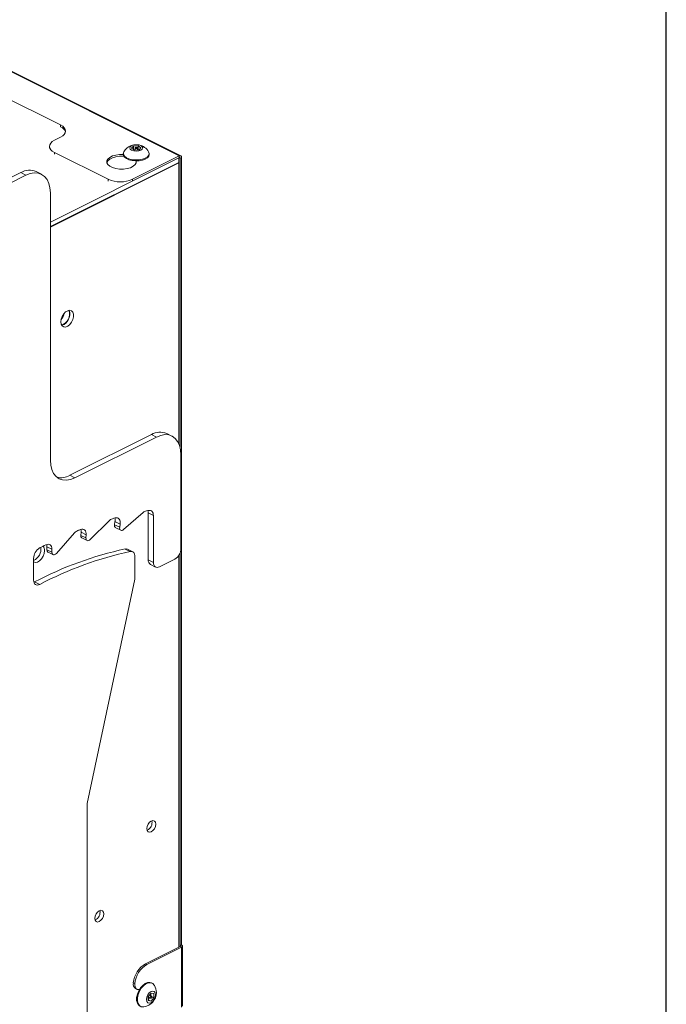
# Model space of a CAD drawing. Units: inches. Extents: x 0.3 to 81.9, y 0.2 to 51.2.
# Drawn here: x 72.5 to 81.9, y 28.7 to 42.9 of the extents above; entities that cross this region are included whole.
import ezdxf

# ---------------------------------------------------------------- set-up
doc = ezdxf.new("R2010")
doc.units = ezdxf.units.IN
doc.header["$MEASUREMENT"] = 0

msp = doc.modelspace()

# ---------------------------------------------------------------- linework, layer by layer
at = {"color": 7, "linetype": 'Continuous', "lineweight": 30}
msp.add_line((81.866, 0.242), (81.866, 51.242), dxfattribs=at)
at = {"color": 8, "linetype": 'Continuous', "lineweight": 15}
for p, q in [((69.251, 43.746), (74.835, 40.954)), ((73.032, 41.003), (73.032, 40.978)), ((74.832, 40.927), (74.845, 40.92)), ((73.806, 40.591), (73.806, 40.616)), ((74.159, 40.616), (74.159, 40.591)), ((74.845, 29.549), (74.845, 29.539))]:
    msp.add_line(p, q, dxfattribs=at)
at = {"color": 7, "linetype": 'Continuous', "lineweight": 15}
for p, q in [((74.855, 40.955), (69.254, 43.756)), ((73.12, 41.401), (69.181, 43.37)), ((73.12, 41.375), (73.12, 41.401)), ((72.959, 41.092), (72.959, 41.067)), ((73.032, 41.18), (73.12, 41.224)), ((74.145, 41.064), (74.171, 41.096)), ((74.171, 41.096), (74.239, 41.1)), ((74.171, 41.047), (74.171, 41.096)), ((74.239, 41.1), (74.28, 41.073)), ((74.239, 41.047), (74.239, 41.1)), ((73.032, 41.003), (73.806, 40.616)), ((74.026, 40.988), (74.026, 40.975)), ((74.027, 40.948), (74.027, 40.962)), ((74.027, 40.948), (74.032, 40.951)), ((74.187, 41.037), (74.145, 41.064)), ((74.159, 40.616), (74.835, 40.954)), ((74.178, 41.043), (74.195, 41.044)), ((74.254, 41.042), (74.187, 41.037)), ((74.195, 41.069), (74.196, 41.038)), ((74.23, 41.04), (74.23, 41.069)), ((74.23, 41.046), (74.239, 41.047)), ((74.239, 41.047), (74.248, 41.041)), ((74.28, 41.073), (74.254, 41.042)), ((74.4, 40.975), (74.4, 40.988)), ((74.835, 40.928), (74.835, 40.954)), ((72.973, 39.998), (74.828, 40.925)), ((72.973, 39.933), (74.828, 40.861)), ((72.973, 39.924), (74.828, 40.852)), ((74.211, 40.857), (74.211, 40.881)), ((74.819, 40.856), (74.828, 40.852)), ((74.828, 40.925), (74.827, 40.925)), ((74.828, 40.925), (74.835, 40.928)), ((74.828, 40.925), (74.828, 40.861)), ((74.828, 40.852), (74.828, 36.8)), ((74.845, 40.92), (74.866, 40.931)), ((74.845, 40.92), (74.845, 36.749)), ((74.866, 40.931), (74.866, 29.56)), ((72.308, 40.594), (72.545, 40.713)), ((72.382, 40.557), (72.619, 40.676)), ((72.619, 40.676), (72.545, 40.713)), ((72.843, 40.69), (72.769, 40.727)), ((72.973, 36.561), (72.973, 40.42)), ((74.431, 36.932), (73.252, 36.342)), ((74.505, 36.895), (73.326, 36.305)), ((74.505, 36.895), (74.431, 36.932)), ((74.729, 36.909), (74.655, 36.946)), ((74.859, 36.638), (74.859, 35.284)), ((73.252, 36.342), (73.326, 36.305)), ((74.312, 35.804), (74.03, 35.558)), ((74.386, 35.8), (74.46, 35.763)), ((74.386, 35.122), (74.386, 35.8)), ((74.46, 35.763), (74.46, 35.085)), ((73.821, 35.685), (73.548, 35.414)), ((73.9, 35.628), (73.906, 35.674)), ((73.9, 35.628), (73.974, 35.591)), ((73.906, 35.674), (73.98, 35.637)), ((73.916, 35.585), (73.99, 35.548)), ((73.98, 35.637), (73.974, 35.591)), ((73.323, 35.509), (73.06, 35.214)), ((73.413, 35.475), (73.416, 35.52)), ((73.413, 35.475), (73.487, 35.438)), ((73.416, 35.52), (73.49, 35.483)), ((73.429, 35.437), (73.503, 35.4)), ((73.49, 35.483), (73.487, 35.438)), ((72.922, 35.311), (72.996, 35.274)), ((72.922, 35.268), (72.922, 35.311)), ((72.922, 35.268), (72.996, 35.231)), ((72.996, 35.274), (72.996, 35.231)), ((74.053, 35.277), (74.127, 35.24)), ((74.162, 35.237), (74.088, 35.274)), ((72.73, 35.141), (72.73, 34.83)), ((72.938, 35.234), (73.012, 35.197)), ((74.194, 35.169), (74.194, 34.844)), ((74.386, 35.122), (74.46, 35.085)), ((74.548, 35.021), (74.77, 35.132)), ((74.828, 35.187), (74.828, 29.53)), ((74.845, 35.221), (74.845, 29.549)), ((74.418, 35.054), (74.492, 35.017)), ((73.503, 31.602), (74.194, 34.844)), ((72.746, 34.803), (72.735, 34.798)), ((72.746, 34.803), (72.82, 34.766)), ((73.503, 28.247), (73.503, 31.602)), ((74.845, 29.539), (74.347, 29.29)), ((74.866, 29.528), (74.368, 29.279)), ((74.845, 29.549), (74.866, 29.56)), ((74.845, 29.539), (74.866, 29.528)), ((74.866, 29.528), (74.866, 28.662)), ((74.88, 28.678), (74.88, 29.544)), ((74.347, 29.29), (74.368, 29.279)), ((74.171, 29.012), (74.192, 29.002)), ((74.444, 29.007), (74.434, 29.012)), ((74.203, 28.931), (74.224, 28.92)), ((74.385, 28.815), (74.427, 28.866)), ((74.425, 28.864), (74.425, 28.849)), ((74.427, 28.866), (74.468, 28.857)), ((74.385, 28.756), (74.385, 28.815)), ((74.385, 28.809), (74.419, 28.791)), ((74.404, 28.795), (74.385, 28.771)), ((74.385, 28.769), (74.427, 28.748)), ((74.427, 28.748), (74.385, 28.756)), ((74.434, 28.823), (74.403, 28.837)), ((74.404, 28.795), (74.406, 28.797)), ((74.406, 28.797), (74.404, 28.795)), ((74.425, 28.849), (74.425, 28.827)), ((74.468, 28.798), (74.427, 28.748)), ((74.439, 28.813), (74.468, 28.798)), ((74.468, 28.857), (74.468, 28.798))]:
    msp.add_line(p, q, dxfattribs=at)
at = {"color": 7, "linetype": 'Continuous', "lineweight": 15, "flags": 128}
for points in [[(73.12, 41.401), (73.151, 41.382), (73.174, 41.36), (73.189, 41.337), (73.193, 41.313), (73.189, 41.288), (73.174, 41.265), (73.151, 41.243), (73.12, 41.224)], [(73.032, 41.18), (73.001, 41.161), (72.978, 41.139), (72.963, 41.116), (72.959, 41.092), (72.963, 41.067), (72.978, 41.044), (73.001, 41.022), (73.032, 41.003)], [(74.126, 41.087), (74.119, 41.069), (74.126, 41.051), (74.146, 41.036), (74.177, 41.026), (74.213, 41.022), (74.248, 41.025), (74.279, 41.036), (74.299, 41.051), (74.306, 41.069), (74.299, 41.087), (74.279, 41.102), (74.249, 41.112), (74.213, 41.115), (74.177, 41.112), (74.147, 41.102), (74.126, 41.087)], [(74.027, 40.974), (73.972, 40.974), (73.919, 40.967), (73.871, 40.953), (73.832, 40.933), (73.804, 40.909), (73.79, 40.883), (73.79, 40.855), (73.804, 40.828), (73.832, 40.804), (73.871, 40.785), (73.919, 40.771), (73.973, 40.764), (74.028, 40.764), (74.082, 40.771), (74.13, 40.784), (74.169, 40.804), (74.197, 40.828), (74.211, 40.855), (74.211, 40.882)], [(73.79, 40.856), (73.79, 40.857), (73.804, 40.883), (73.832, 40.907), (73.871, 40.927), (73.919, 40.941), (73.972, 40.948), (74.027, 40.948)], [(74.026, 40.975), (74.028, 40.961), (74.042, 40.936), (74.07, 40.915), (74.107, 40.898), (74.153, 40.886), (74.203, 40.882), (74.254, 40.884), (74.301, 40.893), (74.343, 40.908), (74.374, 40.928), (74.394, 40.951), (74.4, 40.975)], [(74.034, 41.015), (74.027, 40.999), (74.028, 40.974), (74.042, 40.949), (74.07, 40.928), (74.107, 40.911), (74.153, 40.899), (74.203, 40.895), (74.254, 40.897), (74.301, 40.906), (74.343, 40.921), (74.374, 40.941), (74.394, 40.964), (74.4, 40.989), (74.392, 41.015), (74.392, 41.015)], [(74.196, 41.072), (74.195, 41.069), (74.196, 41.065), (74.2, 41.062), (74.206, 41.061), (74.213, 41.06), (74.219, 41.061), (74.225, 41.062), (74.229, 41.065), (74.23, 41.069), (74.229, 41.072), (74.225, 41.075), (74.219, 41.077), (74.213, 41.078), (74.206, 41.077), (74.2, 41.075), (74.196, 41.072)], [(74.866, 40.931), (74.866, 40.938), (74.864, 40.945), (74.861, 40.95), (74.857, 40.954), (74.852, 40.956), (74.847, 40.957), (74.841, 40.956), (74.835, 40.954)], [(74.845, 40.92), (74.845, 40.923), (74.844, 40.925), (74.843, 40.927), (74.842, 40.928), (74.841, 40.929), (74.839, 40.929), (74.837, 40.929), (74.835, 40.928)], [(72.973, 40.42), (72.967, 40.492), (72.951, 40.557), (72.925, 40.613), (72.89, 40.657), (72.846, 40.688), (72.796, 40.706), (72.74, 40.71), (72.68, 40.7), (72.619, 40.676)], [(73.123, 38.558), (73.128, 38.597), (73.143, 38.636), (73.165, 38.673), (73.193, 38.701), (73.223, 38.719), (73.252, 38.725), (73.277, 38.717), (73.296, 38.697), (73.306, 38.667), (73.306, 38.63), (73.296, 38.59), (73.277, 38.552), (73.252, 38.519), (73.223, 38.495), (73.193, 38.483), (73.165, 38.484), (73.143, 38.498), (73.128, 38.523), (73.123, 38.558)], [(73.243, 38.725), (73.243, 38.724), (73.253, 38.694), (73.253, 38.657), (73.243, 38.617), (73.225, 38.578), (73.199, 38.545), (73.17, 38.521), (73.14, 38.509), (73.135, 38.509)], [(74.859, 36.638), (74.853, 36.711), (74.837, 36.776), (74.811, 36.831), (74.776, 36.875), (74.732, 36.907), (74.682, 36.925), (74.626, 36.929), (74.566, 36.919), (74.505, 36.895)], [(73.326, 36.305), (73.265, 36.281), (73.205, 36.271), (73.149, 36.275), (73.099, 36.293), (73.055, 36.325), (73.02, 36.369), (72.994, 36.424), (72.978, 36.489), (72.973, 36.561)], [(74.46, 35.763), (74.458, 35.78), (74.455, 35.796), (74.449, 35.809), (74.441, 35.82), (74.432, 35.828), (74.421, 35.834), (74.408, 35.836), (74.394, 35.835)], [(73.98, 35.637), (73.981, 35.659), (73.979, 35.679), (73.974, 35.696), (73.966, 35.71), (73.954, 35.721), (73.941, 35.727), (73.925, 35.729), (73.909, 35.727)], [(73.49, 35.483), (73.49, 35.504), (73.486, 35.523), (73.48, 35.539), (73.47, 35.552), (73.458, 35.56), (73.443, 35.565), (73.427, 35.565), (73.41, 35.56)], [(73.974, 35.591), (73.973, 35.577), (73.976, 35.565), (73.981, 35.555), (73.988, 35.548), (73.998, 35.545), (74.008, 35.546), (74.019, 35.55), (74.03, 35.558)], [(73.487, 35.438), (73.488, 35.425), (73.491, 35.413), (73.497, 35.404), (73.505, 35.399), (73.515, 35.397), (73.525, 35.399), (73.537, 35.405), (73.548, 35.414)], [(72.996, 35.274), (72.994, 35.294), (72.989, 35.312), (72.981, 35.327), (72.97, 35.337), (72.956, 35.344), (72.941, 35.347), (72.925, 35.345), (72.908, 35.338)], [(72.917, 35.342), (72.92, 35.331), (72.922, 35.311)], [(72.73, 35.091), (72.731, 35.091), (72.757, 35.083), (72.787, 35.088), (72.818, 35.107), (72.846, 35.137), (72.869, 35.174), (72.884, 35.215), (72.889, 35.255)], [(72.996, 35.231), (72.997, 35.218), (73.001, 35.207), (73.008, 35.199), (73.017, 35.195), (73.027, 35.195), (73.038, 35.198), (73.049, 35.205), (73.06, 35.214)], [(74.127, 35.24), (74.141, 35.242), (74.154, 35.24), (74.165, 35.235), (74.176, 35.227), (74.184, 35.216), (74.19, 35.202), (74.193, 35.186), (74.194, 35.169)], [(74.46, 35.085), (74.461, 35.065), (74.466, 35.047), (74.475, 35.032), (74.486, 35.021), (74.499, 35.015), (74.514, 35.012), (74.531, 35.014), (74.548, 35.021)], [(72.73, 34.83), (72.732, 34.809), (72.737, 34.791), (72.746, 34.777), (72.757, 34.766), (72.77, 34.759), (72.786, 34.757), (72.802, 34.759), (72.82, 34.766)], [(74.366, 31.24), (74.371, 31.272), (74.385, 31.305), (74.405, 31.332), (74.43, 31.35), (74.454, 31.356), (74.475, 31.35), (74.489, 31.331), (74.494, 31.304), (74.489, 31.271), (74.475, 31.239), (74.454, 31.212), (74.43, 31.193), (74.405, 31.187), (74.385, 31.194), (74.371, 31.212), (74.366, 31.24)], [(73.615, 29.944), (73.619, 29.976), (73.633, 30.009), (73.654, 30.036), (73.679, 30.054), (73.703, 30.061), (73.724, 30.054), (73.738, 30.036), (73.743, 30.008), (73.738, 29.976), (73.724, 29.943), (73.703, 29.916), (73.679, 29.898), (73.654, 29.891), (73.633, 29.898), (73.619, 29.916), (73.615, 29.944)], [(74.845, 29.539), (74.847, 29.54), (74.848, 29.541), (74.849, 29.543), (74.85, 29.544), (74.849, 29.546), (74.848, 29.547), (74.847, 29.548), (74.845, 29.549)], [(74.866, 29.528), (74.872, 29.532), (74.876, 29.536), (74.879, 29.54), (74.88, 29.544), (74.879, 29.549), (74.876, 29.553), (74.872, 29.557), (74.866, 29.56)], [(74.434, 29.012), (74.411, 29.019), (74.377, 29.017), (74.341, 29.002), (74.306, 28.975), (74.274, 28.939), (74.248, 28.896), (74.229, 28.849), (74.219, 28.802), (74.219, 28.757), (74.229, 28.72), (74.248, 28.691), (74.266, 28.678)], [(74.478, 28.974), (74.474, 28.98), (74.451, 29.003), (74.422, 29.014), (74.388, 29.012), (74.352, 28.997), (74.316, 28.97), (74.284, 28.934), (74.258, 28.891), (74.239, 28.844), (74.23, 28.796), (74.23, 28.752), (74.239, 28.715), (74.258, 28.686), (74.284, 28.669), (74.316, 28.665), (74.323, 28.666)], [(74.192, 29.002), (74.192, 28.979), (74.196, 28.958), (74.203, 28.941), (74.214, 28.927), (74.228, 28.919), (74.244, 28.915), (74.259, 28.916)], [(74.493, 28.84), (74.488, 28.868), (74.473, 28.887), (74.452, 28.894), (74.427, 28.888), (74.401, 28.869), (74.38, 28.841), (74.366, 28.807), (74.361, 28.774), (74.366, 28.745), (74.38, 28.726), (74.401, 28.719), (74.427, 28.726), (74.452, 28.745), (74.473, 28.773), (74.488, 28.806), (74.493, 28.84)], [(74.439, 28.813), (74.438, 28.818), (74.436, 28.822), (74.431, 28.823), (74.427, 28.822), (74.422, 28.818), (74.418, 28.813), (74.415, 28.807), (74.414, 28.8), (74.415, 28.795), (74.418, 28.791), (74.422, 28.79), (74.427, 28.791), (74.431, 28.795), (74.436, 28.8), (74.438, 28.807), (74.439, 28.813)]]:
    msp.add_lwpolyline(points, dxfattribs=at)
at = {"color": 7, "linetype": 'Continuous', "lineweight": 15}
for centre, radius, start, end in [((73.079, 41.264), 0.118, 17.518, 69.7114), ((74.213, 40.907), 0.209, 78.27, 148.7926), ((74.213, 40.907), 0.209, 31.2074, 78.27), ((74.209, 40.95), 0.0946, 98.4456, 107.186), ((74.216, 40.949), 0.0954, 73.5542, 81.5321), ((72.671, 40.499), 0.248, 66.817, 120.4505), ((73.983, 41.015), 0.436, 246.102, 293.898), ((72.973, 38.724), 0.204, 318.6368, 348.2704), ((73.084, 38.669), 0.166, 287.3548, 19.6012), ((74.557, 36.718), 0.248, 66.8173, 120.4504), ((73.122, 36.569), 0.262, 257.8889, 299.7242), ((74.383, 35.729), 0.103, 102.2293, 132.9216), ((75.127, 31.471), 4.426, 99.5225, 99.9643), ((74.284, 35.802), 0.102, 358.9916, 17.5459), ((73.905, 35.605), 0.116, 108.0426, 136.3463), ((75.265, 30.864), 5.048, 105.5859, 106.0533), ((73.79, 35.692), 0.118, 350.8983, 16.0088), ((75.494, 30.187), 5.763, 111.1991, 111.6271), ((73.308, 35.53), 0.109, 354.7169, 16.4954), ((73.938, 35.617), 0.0397, 164.0484, 235.311), ((73.422, 35.425), 0.13, 113.3346, 139.5913), ((73.45, 35.468), 0.0377, 168.9286, 236.2839), ((72.655, 35.279), 0.182, 294.5648, 7.3255), ((72.912, 35.138), 0.181, 121.2166, 178.9799), ((75.14, 30.244), 5.15, 102.1904, 117.7049), ((75.844, 29.407), 6.618, 116.3391, 117.2096), ((72.808, 35.262), 0.0815, 354.8626, 43.2063), ((72.956, 35.263), 0.0349, 173.1794, 238.1498), ((74.065, 35.225), 0.0533, 64.4534, 103.383), ((74.678, 35.288), 0.181, 300.7579, 359.0322), ((75.214, 30.207), 5.15, 102.1904, 117.7049), ((74.457, 35.115), 0.0715, 174.0252, 237.3039), ((74.322, 31.326), 0.119, 293.3858, 13.4841), ((73.571, 30.03), 0.119, 293.3862, 13.4838), ((74.532, 28.978), 0.363, 120.7858, 174.5939), ((74.553, 28.967), 0.363, 120.7858, 174.5939), ((74.248, 28.995), 0.0787, 167.645, 235.0503), ((74.294, 28.873), 0.209, 278.0174, 0), ((74.294, 28.873), 0.209, 0, 28.8525), ((74.351, 28.837), 0.0677, 299.7571, 321.2761), ((74.348, 28.85), 0.0766, 343.7334, 359.475), ((74.374, 28.85), 0.051, 359.3891, 13.7611)]:
    msp.add_arc(centre, radius, start, end, dxfattribs=at)

doc.saveas('drawing.dxf')
